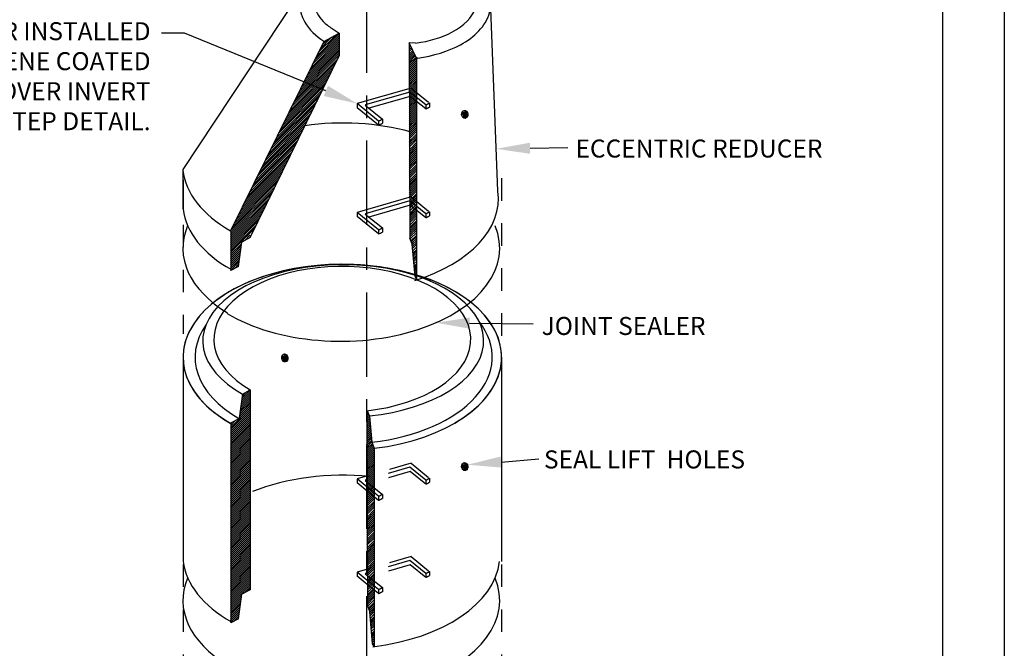
# Model space of a CAD drawing. Units: feet. Extents: x 0 to 22, y -3.6 to 8.5.
# Drawn here: x 6.6 to 11, y 3.5 to 6.3 of the extents above; entities that cross this region are included whole.
import ezdxf
from ezdxf import colors
from ezdxf.entities.mleader import LeaderData, LeaderLine
from ezdxf.math import Vec2, Vec3

# ---------------------------------------------------------------- set-up
doc = ezdxf.new("R2010")
doc.units = ezdxf.units.FT
doc.header["$LTSCALE"] = 0.1
doc.header["$MEASUREMENT"] = 0
doc.header["$PDSIZE"] = 1
doc.linetypes.add('CENTER2', pattern=[1.125, 0.75, -0.125, 0.125, -0.125])
doc.linetypes.add('HIDDEN2', pattern=[0.1875, 0.125, -0.0625])
for name, color, linetype in [('PWC_DET_BORDER', 4, 'CONTINUOUS'), ('PWC_DET_DETAIL', 7, 'CONTINUOUS'), ('PWC_DET_HATCH', 9, 'CONTINUOUS'), ('PWC_DET_HIDDEN', 8, 'HIDDEN2'), ('PWC_DET_TEXT', 10, 'CONTINUOUS')]:
    doc.layers.add(name, color=color, linetype=linetype)
doc.styles.add('ARIAL', font='arial.ttf', dxfattribs={"height": 0.0825})
doc.styles.get("Standard").update_dxf_attribs({"font": 'txt_____.ttf'})

msp = doc.modelspace()

# ---------------------------------------------------------------- linework, layer by layer
at = {"layer": 'PWC_DET_BORDER'}
for p, q in [((11, 8.525), (11, 0)), ((10.725, 8.25), (10.725, 0.275))]:
    msp.add_line(p, q, dxfattribs=at)
at = {"layer": 'PWC_DET_DETAIL', "linetype": 'CENTER2', "ltscale": 5}
msp.add_line((8.16312, 7.82542), (8.16312, 1.53765), dxfattribs=at)
at = {"layer": 'PWC_DET_DETAIL'}
for p, q in [((7.8713, 6.46468), (7.34692, 5.67125)), ((8.74824, 5.57518), (8.71538, 6.42464)), ((7.974, 6.24095), (8.04258, 6.27703)), ((8.04258, 6.27703), (8.04258, 6.17673)), ((7.974, 6.24095), (7.55964, 5.39892)), ((8.38225, 6.23315), (8.35333, 6.23468)), ((8.35389, 6.2351), (8.35692, 5.36707)), ((8.38562, 6.16596), (8.35389, 6.2351)), ((7.6465, 5.36933), (8.04258, 6.17673)), ((8.38628, 6.16633), (8.38628, 5.18419)), ((8.3622, 6.03366), (8.1221, 5.9643)), ((8.35656, 6.01577), (8.15822, 5.95847)), ((8.21737, 5.8869), (8.1221, 5.9643)), ((8.1221, 5.9643), (8.1221, 5.94596)), ((8.15822, 5.95706), (8.23426, 5.8954)), ((8.35795, 5.99661), (8.17472, 5.94367)), ((8.21703, 5.86883), (8.1221, 5.94596)), ((8.21703, 5.88681), (8.21703, 5.86877)), ((8.23422, 5.89546), (8.23422, 5.87741)), ((8.3622, 5.55007), (8.1221, 5.48071)), ((8.35656, 5.53218), (8.15822, 5.47488)), ((8.21737, 5.40331), (8.1221, 5.48071)), ((8.1221, 5.48071), (8.1221, 5.46237)), ((8.15822, 5.47347), (8.23426, 5.41181)), ((8.35795, 5.51302), (8.17472, 5.46009)), ((8.21703, 5.38524), (8.1221, 5.46237)), ((7.56015, 5.3965), (7.56015, 5.22257)), ((8.21703, 5.40322), (8.21703, 5.38518)), ((8.23422, 5.41187), (8.23422, 5.39382)), ((7.59389, 5.24031), (7.60875, 5.34947)), ((7.64561, 5.37977), (7.62261, 5.35676)), ((8.36697, 5.33944), (8.35692, 5.36707)), ((8.37962, 5.19663), (8.36697, 5.33944)), ((7.59389, 5.24031), (7.56015, 5.22257)), ((8.38628, 5.18419), (8.37962, 5.19663)), ((7.34811, 4.83755), (7.34811, 3.92975)), ((8.76469, 4.83755), (8.76469, 3.92975)), ((7.61188, 4.67406), (7.6463, 4.69216)), ((7.6465, 4.69205), (7.6465, 3.80455)), ((7.61188, 4.67406), (7.59702, 4.5649)), ((8.16537, 4.59974), (8.16838, 3.73508)), ((8.16633, 4.5994), (8.17781, 4.57585)), ((7.56015, 4.5455), (7.59702, 4.5649)), ((8.17781, 4.57585), (8.18808, 4.45991)), ((7.56015, 4.5455), (7.56015, 3.65778)), ((8.18808, 4.45991), (8.19775, 4.43334)), ((8.19775, 4.43334), (8.19775, 3.5522)), ((7.59389, 3.67553), (7.60875, 3.78469)), ((7.6465, 3.80455), (7.60875, 3.78469)), ((8.17843, 3.70745), (8.16838, 3.73508)), ((8.19108, 3.56463), (8.17843, 3.70745)), ((7.59389, 3.67553), (7.56015, 3.65778)), ((8.19775, 3.5522), (8.19108, 3.56463))]:
    msp.add_line(p, q, dxfattribs=at)
for centre in [(8.3325, 5.8117), (8.14397, 4.1797)]:
    msp.add_arc(centre, 0.03818, 57.42935, 57.47731, dxfattribs=at)
for centre in [(8.60053, 5.91643), (7.8006, 4.83423), (8.60053, 4.35164)]:
    msp.add_ellipse(centre, major_axis=(0.00193, -0.01783), ratio=0.7789169, dxfattribs=at)
for centre, major_axis, ratio, start_param, end_param in [((8.05852, 5.46507), (-0.70829, 0), 0.5828517, -2.0083779, -1.330827), ((7.84646, 6.13306), (-0.5712, 0), 0.5666666, 2.2767491, 2.3170846), ((7.84646, 6.11509), (-0.5712, 0), 0.5666666, 2.2767491, 2.3170846), ((8.48596, 6.02187), (-0.57054, -0.02743), 0.5666666, 7.5957274, 7.5965821), ((8.05371, 5.69212), (-0.70827, 0.00566), 0.5828517, 6.3532144, 7.0866462), ((8.04231, 5.54154), (-0.70829, 0), 0.5828517, 2.0653866, 3.2231775), ((8.24494, 5.86954), (-0.5712, 0), 0.5666666, 1.7627354, 1.7669628), ((8.05461, 5.52398), (-0.70829, 0), 0.5828517, 6.3532144, 7.0866462), ((8.05562, 5.32122), (-0.70829, 0), 0.5828517, 6.0400488, 7.049977), ((8.04809, 5.3213), (-0.70829, 0), 0.5828517, 0.7780659, 3.3847292), ((7.84646, 5.64947), (-0.5712, 0), 0.5666666, 2.2767491, 2.3170846), ((7.84646, 5.6315), (-0.5712, 0), 0.5666666, 2.2767491, 2.3170846), ((7.14936, 5.07682), (0.70829, 0), 0.5828517, 0.8140186, 0.8178164), ((8.0564, 4.83755), (-0.70829, 0), 0.5828517, 1.7717039, 7.0866462), ((8.06021, 4.90986), (-0.62452, 0), 0.542382, 1.7592145, 7.0532247), ((8.0564, 4.91748), (-0.5712, 0), 0.5666666, 1.7627354, 7.0536112), ((8.0564, 4.83755), (-0.70829, 0), 0.5828517, 2.3550268, 7.0866462), ((8.06211, 4.83755), (-0.66069, 0), 0.5818098, 8.0457756, 9.8483796), ((8.06211, 4.83755), (-0.66069, 0), 0.5818098, 5.8962746, 7.0723411), ((8.0564, 4.83755), (-0.70829, 0), 0.5828517, 0.8140186, 0.8178164), ((8.05852, 3.90028), (-0.70829, 0), 0.5828517, -1.738146, -0.9679497), ((8.29742, 4.38987), (-0.57054, -0.02743), 0.5666666, 7.5957274, 7.5965821), ((8.05461, 3.9592), (-0.70829, 0), 0.5828517, 6.3532144, 7.0866462), ((8.0564, 4.23755), (-0.5712, 0), 0.5666666, 1.7627354, 1.7669628), ((8.04809, 3.95529), (-0.70829, 0), 0.5828517, 1.7758247, 3.07969), ((8.05562, 3.75644), (-0.70829, 0), 0.5828517, 6.0400488, 7.049977), ((8.04809, 3.75651), (-0.70829, 0), 0.5828517, 0.7780659, 3.3847292), ((7.14936, 3.51203), (0.70829, 0), 0.5828517, 0.8140186, 0.8178164)]:
    msp.add_ellipse(centre, major_axis=major_axis, ratio=ratio, start_param=start_param, end_param=end_param, dxfattribs=at)
for points, knots in [([(8.35401, 6.60092), (8.27314, 6.60837), (8.18741, 6.60171), (8.04007, 6.55863), (7.98167, 6.52157), (7.9351, 6.45504), (7.92943, 6.43091), (7.93565, 6.3777), (7.94799, 6.35278), (7.98272, 6.31789), (7.99591, 6.30733), (8.01104, 6.29751)], [4.5388518, 4.5388518, 4.5388518, 4.5388518, 5.2115848, 5.2115848, 5.9174872, 5.9174872, 6.3496037, 6.3496037, 6.7817202, 6.7817202, 6.9791297, 6.9791297, 6.9791297, 6.9791297]), ([(7.93694, 6.56229), (7.91534, 6.54313), (7.89756, 6.52149), (7.85601, 6.44426), (7.85873, 6.37902), (7.90865, 6.29309), (7.93846, 6.2646), (7.97449, 6.24121)], [5.729961, 5.729961, 5.729961, 5.729961, 5.9999145, 5.9999145, 6.5964056, 6.5964056, 6.9791297, 6.9791297, 6.9791297, 6.9791297]), ([(8.39156, 6.16668), (8.46158, 6.17648), (8.52735, 6.1964), (8.64459, 6.26049), (8.69328, 6.30821), (8.72603, 6.41771), (8.71488, 6.47175), (8.6743, 6.53217), (8.66034, 6.54774), (8.64425, 6.56195)], [1.8228634, 1.8228634, 1.8228634, 1.8228634, 2.3580715, 2.3580715, 2.9813881, 2.9813881, 3.4961335, 3.4961335, 3.6960777, 3.6960777, 3.6960777, 3.6960777]), ([(8.38225, 6.23315), (8.44316, 6.24168), (8.49956, 6.25877), (8.59855, 6.31065), (8.6341, 6.34753), (8.65385, 6.4089), (8.65186, 6.43123), (8.63238, 6.47882), (8.61426, 6.50128), (8.58726, 6.52196)], [1.8228634, 1.8228634, 1.8228634, 1.8228634, 2.3372601, 2.3372601, 2.969134, 2.969134, 3.3661935, 3.3661935, 3.7604223, 3.7604223, 3.7604223, 3.7604223])]:
    msp.add_open_spline(points, degree=3, knots=knots, dxfattribs=at)
at = {"layer": 'PWC_DET_HATCH'}
for p, q in [((8.04258, 6.26677), (7.93257, 6.15675)), ((8.04258, 6.27552), (7.94104, 6.17398)), ((8.02731, 6.26899), (7.94952, 6.19121)), ((8.01104, 6.29751), (8.04258, 6.27703)), ((8.04258, 6.22301), (7.89018, 6.07061)), ((8.04258, 6.23176), (7.89865, 6.08784)), ((8.04258, 6.24051), (7.90713, 6.10506)), ((8.04258, 6.24926), (7.91561, 6.12229)), ((8.04258, 6.25802), (7.92409, 6.13952)), ((8.00884, 6.25928), (7.958, 6.20844)), ((7.99038, 6.24957), (7.96648, 6.22567)), ((8.35361, 6.22213), (8.35788, 6.22641)), ((8.35361, 6.21338), (8.36063, 6.22041)), ((8.04258, 6.17926), (7.84778, 5.98446)), ((8.04258, 6.18801), (7.85626, 6.00169)), ((8.04258, 6.19676), (7.86474, 6.01892)), ((8.04258, 6.20551), (7.87322, 6.03615)), ((8.04258, 6.21426), (7.8817, 6.05338)), ((8.35361, 6.20463), (8.36339, 6.21441)), ((8.35361, 6.19588), (8.36614, 6.20841)), ((8.35389, 6.18424), (8.36989, 6.20025)), ((8.35389, 6.17549), (8.37264, 6.19425)), ((8.35389, 6.16674), (8.3754, 6.18825)), ((8.35389, 6.15799), (8.37815, 6.18225)), ((8.35389, 6.14924), (8.3809, 6.17626)), ((8.02067, 6.1311), (7.82235, 5.93278)), ((8.02909, 6.14827), (7.83083, 5.95001)), ((8.03752, 6.16545), (7.83931, 5.96724)), ((8.35389, 6.14049), (8.38628, 6.17289)), ((8.35389, 6.13174), (8.38628, 6.16414)), ((8.35389, 6.12299), (8.38628, 6.15539)), ((8.35389, 6.11424), (8.38628, 6.14664)), ((8.35389, 6.10549), (8.38628, 6.13789)), ((8.39187, 6.16649), (8.38615, 6.16596)), ((8.00382, 6.09674), (7.80539, 5.89832)), ((8.01224, 6.11392), (7.81387, 5.91555)), ((8.35389, 6.09674), (8.38628, 6.12914)), ((8.35389, 6.08799), (8.38628, 6.12039)), ((8.35389, 6.07924), (8.38628, 6.11164)), ((8.35389, 6.07049), (8.38628, 6.10289)), ((8.35389, 6.06174), (8.38628, 6.09413)), ((7.9776, 6.04428), (7.77996, 5.84664)), ((7.98603, 6.06146), (7.78844, 5.86386)), ((7.99446, 6.07863), (7.79692, 5.88109)), ((8.35389, 6.05299), (8.38628, 6.08538)), ((8.35389, 6.04424), (8.38628, 6.07663)), ((8.35389, 6.03549), (8.3856, 6.0672)), ((8.35389, 6.02674), (8.38628, 6.05913)), ((8.35389, 6.01798), (8.38628, 6.05038)), ((8.38302, 6.04712), (8.38484, 6.04793)), ((7.96075, 6.00993), (7.763, 5.81218)), ((7.96918, 6.0271), (7.77148, 5.82941)), ((8.35389, 6.00923), (8.38628, 6.04163)), ((8.35389, 6.00048), (8.38628, 6.03288)), ((8.35389, 5.99173), (8.38628, 6.02413)), ((8.35389, 5.98298), (8.38628, 6.01538)), ((8.35389, 5.97423), (8.38628, 6.00663)), ((7.93547, 5.9584), (7.73757, 5.76049)), ((7.9439, 5.97557), (7.74605, 5.77772)), ((7.95232, 5.99275), (7.75452, 5.79495)), ((8.35389, 5.96548), (8.38628, 5.99788)), ((8.35389, 5.95673), (8.38628, 5.98913)), ((8.35389, 5.94798), (8.38628, 5.98038)), ((8.35389, 5.93923), (8.38628, 5.97163)), ((8.35389, 5.93048), (8.38628, 5.96288)), ((7.91862, 5.92404), (7.72061, 5.72603)), ((7.92705, 5.94122), (7.72909, 5.74326)), ((8.35389, 5.92173), (8.38628, 5.95413)), ((8.35389, 5.91298), (8.38628, 5.94538)), ((8.35389, 5.90423), (8.38628, 5.93663)), ((8.35389, 5.89548), (8.38628, 5.92788)), ((8.35389, 5.88673), (8.38628, 5.91913)), ((7.89334, 5.87251), (7.69518, 5.67435)), ((7.90177, 5.88969), (7.70366, 5.69158)), ((7.91019, 5.90687), (7.71213, 5.70881)), ((8.35389, 5.87798), (8.38628, 5.91038)), ((8.35389, 5.86923), (8.38628, 5.90162)), ((8.35389, 5.86048), (8.38628, 5.89287)), ((8.35389, 5.85173), (8.38628, 5.88412)), ((8.35389, 5.84298), (8.38628, 5.87537)), ((7.87649, 5.83816), (7.67822, 5.63989)), ((7.88491, 5.85533), (7.6867, 5.65712)), ((8.35389, 5.83423), (8.38628, 5.86662)), ((8.35389, 5.82547), (8.38628, 5.85787)), ((8.35389, 5.81672), (8.38628, 5.84912)), ((8.35389, 5.80797), (8.38628, 5.84037)), ((8.35389, 5.79666), (8.38628, 5.82906)), ((7.85121, 5.78663), (7.65279, 5.58821)), ((7.85963, 5.8038), (7.66126, 5.60543)), ((7.86806, 5.82098), (7.66974, 5.62266)), ((8.35389, 5.78791), (8.38628, 5.82031)), ((8.35389, 5.77916), (8.38628, 5.81156)), ((8.35389, 5.77052), (8.38628, 5.80291)), ((8.35455, 5.7593), (8.38628, 5.79103)), ((8.35455, 5.75055), (8.38628, 5.78228)), ((7.83436, 5.75227), (7.63583, 5.55375)), ((7.84278, 5.76945), (7.64431, 5.57098)), ((8.35389, 5.73238), (8.38628, 5.76478)), ((8.35389, 5.72363), (8.38628, 5.75603)), ((8.35389, 5.71488), (8.38628, 5.74728)), ((8.35389, 5.70613), (8.38628, 5.73853)), ((8.35455, 5.7418), (8.38628, 5.77353)), ((7.80908, 5.70074), (7.6104, 5.50206)), ((7.8175, 5.71792), (7.61887, 5.51929)), ((7.82593, 5.7351), (7.62735, 5.53652)), ((8.35389, 5.69738), (8.38628, 5.72978)), ((8.35389, 5.68863), (8.38628, 5.72103)), ((8.35389, 5.67988), (8.38628, 5.71228)), ((8.35389, 5.67113), (8.38628, 5.70353)), ((8.35389, 5.65982), (8.38628, 5.69222)), ((8.37215, 5.71972), (8.37215, 5.71972)), ((8.38762, 5.71972), (8.38762, 5.71972)), ((7.34705, 5.67125), (7.34705, 5.49731)), ((7.34705, 5.67125), (7.34805, 5.4951)), ((7.7838, 5.64921), (7.58496, 5.45038)), ((7.79222, 5.66639), (7.59344, 5.46761)), ((7.80065, 5.68357), (7.60192, 5.48483)), ((8.35389, 5.65107), (8.38628, 5.68347)), ((8.35389, 5.64232), (8.38628, 5.67472)), ((8.35389, 5.63367), (8.38628, 5.66607)), ((8.35455, 5.62246), (8.38628, 5.65419)), ((7.76695, 5.61486), (7.568, 5.41592)), ((7.77537, 5.63204), (7.57648, 5.43315)), ((8.35389, 5.59554), (8.38628, 5.62794)), ((8.35389, 5.58679), (8.38628, 5.61919)), ((8.35389, 5.57804), (8.38628, 5.61044)), ((8.35455, 5.61371), (8.38628, 5.64544)), ((8.35455, 5.60496), (8.38628, 5.63669)), ((7.75852, 5.59768), (7.55927, 5.39843)), ((7.75009, 5.58051), (7.55927, 5.38968)), ((7.74167, 5.56333), (7.55927, 5.38093)), ((8.35389, 5.56929), (8.38628, 5.60169)), ((8.35389, 5.56054), (8.38628, 5.59294)), ((8.35626, 5.55417), (8.38628, 5.58419)), ((8.35629, 5.54545), (8.38628, 5.57544)), ((8.35633, 5.53417), (8.38628, 5.56412)), ((7.73324, 5.54615), (7.55927, 5.37218)), ((7.72481, 5.52898), (7.55927, 5.36343)), ((8.35636, 5.52545), (8.38628, 5.55537)), ((8.35639, 5.51673), (8.38628, 5.54662)), ((8.35642, 5.50812), (8.38644, 5.53814)), ((8.35642, 5.50812), (8.38628, 5.53798)), ((8.35646, 5.4994), (8.38644, 5.52939)), ((8.35649, 5.48813), (8.38644, 5.51808)), ((7.71639, 5.5118), (7.55927, 5.35468)), ((7.70796, 5.49462), (7.55927, 5.34593)), ((7.69953, 5.47745), (7.55927, 5.33718)), ((8.35653, 5.47685), (8.38648, 5.5068)), ((8.35656, 5.47069), (8.38644, 5.50058)), ((8.35659, 5.46207), (8.38644, 5.49193)), ((8.35662, 5.45335), (8.3865, 5.48324)), ((8.35665, 5.44474), (8.38667, 5.47476)), ((8.35665, 5.44474), (8.3865, 5.4746)), ((7.69111, 5.46027), (7.55927, 5.32843)), ((7.68268, 5.44309), (7.55927, 5.31968)), ((8.35668, 5.43602), (8.38667, 5.46601)), ((8.35672, 5.42474), (8.38667, 5.45469)), ((8.35675, 5.41347), (8.3867, 5.44342)), ((8.35678, 5.4073), (8.38667, 5.43719)), ((7.67426, 5.42592), (7.55927, 5.31093)), ((7.66583, 5.40874), (7.55927, 5.30218)), ((8.35681, 5.39869), (8.38667, 5.42855)), ((8.35684, 5.38997), (8.38673, 5.41986)), ((8.35687, 5.38136), (8.38689, 5.41137)), ((8.35687, 5.38136), (8.38673, 5.41121)), ((8.3569, 5.37263), (8.38689, 5.40262)), ((8.35845, 5.36287), (8.38689, 5.39131)), ((7.60771, 5.34187), (7.55927, 5.29343)), ((7.6465, 5.36933), (7.60875, 5.34947)), ((7.64561, 5.37102), (7.64107, 5.36648)), ((8.36146, 5.35458), (8.38693, 5.38004)), ((8.36311, 5.35004), (8.38689, 5.37381)), ((8.36542, 5.3437), (8.38689, 5.36517)), ((8.36721, 5.33674), (8.38695, 5.35648)), ((8.36791, 5.3288), (8.38711, 5.34799)), ((7.60633, 5.33174), (7.55927, 5.28468)), ((7.60495, 5.32161), (7.55927, 5.27593)), ((7.60357, 5.31148), (7.55927, 5.26718)), ((7.60219, 5.30135), (7.55927, 5.25842)), ((8.36862, 5.32076), (8.38711, 5.33924)), ((8.36955, 5.31037), (8.38711, 5.32793)), ((8.37047, 5.29997), (8.38715, 5.31665)), ((8.37097, 5.29429), (8.38711, 5.31043)), ((8.37167, 5.28635), (8.38711, 5.30178)), ((7.60082, 5.29122), (7.55927, 5.24967)), ((7.59944, 5.28109), (7.55927, 5.24092)), ((7.59806, 5.27096), (7.55927, 5.23217)), ((7.59668, 5.26083), (7.55927, 5.22342)), ((8.37238, 5.27831), (8.38717, 5.29309)), ((8.37309, 5.27037), (8.38733, 5.28461)), ((8.3738, 5.26233), (8.38733, 5.27586)), ((8.37472, 5.25194), (8.38733, 5.26455)), ((7.5953, 5.25071), (7.57495, 5.23035)), ((7.59392, 5.24058), (7.59341, 5.24006)), ((8.37564, 5.24155), (8.38737, 5.25327)), ((8.37615, 5.23586), (8.38733, 5.24704)), ((8.37685, 5.22792), (8.38733, 5.2384)), ((8.37756, 5.21988), (8.38739, 5.22971)), ((8.37826, 5.21194), (8.38755, 5.22123)), ((8.37898, 5.2039), (8.38755, 5.21248)), ((8.3808, 5.19442), (8.38755, 5.20116)), ((8.38475, 5.18705), (8.38759, 5.18989)), ((7.60909, 4.65353), (7.6465, 4.69095)), ((7.60219, 4.60289), (7.6465, 4.64719)), ((7.60357, 4.61302), (7.6465, 4.65594)), ((7.60495, 4.62315), (7.6465, 4.66469)), ((7.60633, 4.63328), (7.6465, 4.67344)), ((7.60771, 4.64341), (7.6465, 4.6822)), ((7.61047, 4.66366), (7.63082, 4.68402)), ((7.61184, 4.67379), (7.61236, 4.67431)), ((7.56015, 4.52585), (7.6465, 4.61219)), ((7.56015, 4.5171), (7.6465, 4.60344)), ((7.59806, 4.5725), (7.6465, 4.62094)), ((7.59943, 4.58263), (7.6465, 4.62969)), ((7.60081, 4.59276), (7.6465, 4.63844)), ((8.16535, 4.596), (8.1678, 4.59845)), ((8.16601, 4.59733), (8.16601, 4.59886)), ((7.56015, 4.50835), (7.6465, 4.59469)), ((7.56015, 4.4996), (7.6465, 4.58594)), ((7.56015, 4.49085), (7.6465, 4.57719)), ((7.56015, 4.4821), (7.6465, 4.56844)), ((7.56015, 4.47335), (7.6465, 4.55969)), ((7.56015, 4.5346), (7.58316, 4.5576)), ((8.16535, 4.58725), (8.16999, 4.59189)), ((8.16535, 4.5785), (8.17286, 4.58601)), ((8.16535, 4.56975), (8.17573, 4.58013)), ((8.16535, 4.561), (8.178, 4.57365)), ((8.16535, 4.55225), (8.17872, 4.56562)), ((8.16535, 4.5435), (8.17943, 4.55758)), ((7.64561, 4.53252), (7.55927, 4.44618)), ((7.64561, 4.52377), (7.55927, 4.43743)), ((7.64561, 4.51502), (7.55927, 4.42868)), ((7.56015, 4.46459), (7.6465, 4.55094)), ((7.6465, 4.55094), (7.56015, 4.46459)), ((7.56015, 4.54335), (7.5647, 4.54789)), ((7.56015, 4.45584), (7.6465, 4.54219)), ((8.16535, 4.53475), (8.18014, 4.54954)), ((8.16535, 4.526), (8.18085, 4.5415)), ((8.16535, 4.51725), (8.18156, 4.53346)), ((8.16535, 4.5085), (8.18228, 4.52542)), ((8.16535, 4.49975), (8.18299, 4.51739)), ((7.64561, 4.50627), (7.55927, 4.41993)), ((7.64561, 4.49752), (7.55927, 4.41117)), ((7.64561, 4.48877), (7.55927, 4.40242)), ((7.64561, 4.48002), (7.55927, 4.39367)), ((7.64561, 4.47127), (7.55927, 4.38492)), ((8.16535, 4.491), (8.1837, 4.50935)), ((8.16535, 4.48225), (8.18441, 4.50131)), ((8.16535, 4.47349), (8.18513, 4.49327)), ((8.16535, 4.46474), (8.18584, 4.48523)), ((8.16535, 4.45599), (8.18655, 4.47719)), ((8.16535, 4.44724), (8.18726, 4.46916)), ((7.64561, 4.46252), (7.55927, 4.37617)), ((7.64561, 4.45377), (7.55927, 4.36742)), ((7.64561, 4.44502), (7.55927, 4.35867)), ((7.64561, 4.43627), (7.55927, 4.34992)), ((7.64561, 4.42752), (7.55927, 4.34117)), ((8.16535, 4.43849), (8.18797, 4.46112)), ((8.16535, 4.42974), (8.19006, 4.45446)), ((8.16535, 4.42099), (8.1924, 4.44804)), ((8.16535, 4.41224), (8.19473, 4.44163)), ((8.16535, 4.40349), (8.19707, 4.43521)), ((8.16535, 4.39474), (8.19775, 4.42714)), ((7.64561, 4.41876), (7.55927, 4.33242)), ((7.64561, 4.41001), (7.55927, 4.32367)), ((7.64561, 4.40126), (7.55927, 4.31492)), ((7.64561, 4.39251), (7.55927, 4.30617)), ((7.64561, 4.38376), (7.55927, 4.29742)), ((8.16535, 4.38599), (8.19775, 4.41839)), ((8.16535, 4.37724), (8.19775, 4.40964)), ((8.16535, 4.36849), (8.19775, 4.40089)), ((8.16535, 4.35974), (8.19775, 4.39214)), ((8.16535, 4.35099), (8.19775, 4.38339)), ((8.19448, 4.41512), (8.1963, 4.41594)), ((7.64561, 4.37501), (7.55927, 4.28867)), ((7.64561, 4.36626), (7.55927, 4.27992)), ((7.64561, 4.35751), (7.55927, 4.27117)), ((7.64561, 4.34876), (7.55927, 4.26242)), ((7.64561, 4.34001), (7.55927, 4.25367)), ((8.16535, 4.34224), (8.19775, 4.37464)), ((8.16535, 4.33349), (8.19775, 4.36589)), ((8.16535, 4.32474), (8.19775, 4.35714)), ((8.16535, 4.31599), (8.19775, 4.34838)), ((8.16535, 4.30724), (8.19775, 4.33963)), ((7.64561, 4.33126), (7.55927, 4.24492)), ((7.64561, 4.32251), (7.55927, 4.23617)), ((7.64561, 4.31376), (7.55927, 4.22742)), ((7.64561, 4.30501), (7.55927, 4.21867)), ((7.64561, 4.29626), (7.55927, 4.20991)), ((8.15822, 4.30742), (8.1221, 4.29699)), ((8.15822, 4.26764), (8.1221, 4.29699)), ((8.1221, 4.29699), (8.1221, 4.27864)), ((8.16535, 4.29849), (8.19775, 4.33088)), ((8.16535, 4.28974), (8.19775, 4.32213)), ((8.16535, 4.28099), (8.19775, 4.31338)), ((8.16535, 4.27223), (8.19775, 4.30463)), ((8.16535, 4.26348), (8.19775, 4.29588)), ((7.64561, 4.28751), (7.55927, 4.20116)), ((7.64561, 4.27876), (7.55927, 4.19241)), ((7.64561, 4.27001), (7.55927, 4.18366)), ((7.64561, 4.26126), (7.55927, 4.17491)), ((7.64561, 4.25251), (7.55927, 4.16616)), ((8.15822, 4.24929), (8.1221, 4.27864)), ((8.16535, 4.25473), (8.19775, 4.28713)), ((8.16535, 4.24598), (8.19775, 4.27838)), ((8.16535, 4.23723), (8.19775, 4.26963)), ((8.16535, 4.22848), (8.19775, 4.26088)), ((8.16535, 4.21973), (8.19775, 4.25213)), ((7.64561, 4.24376), (7.55927, 4.15741)), ((7.64561, 4.23501), (7.55927, 4.14866)), ((7.64561, 4.22625), (7.55927, 4.13991)), ((7.64561, 4.2175), (7.55927, 4.13116)), ((7.64561, 4.20875), (7.55927, 4.12241)), ((8.16535, 4.21098), (8.19775, 4.24338)), ((8.16535, 4.20223), (8.19775, 4.23463)), ((8.16535, 4.19348), (8.19775, 4.22588)), ((8.16535, 4.18473), (8.19775, 4.21713)), ((8.16535, 4.17598), (8.19775, 4.20838)), ((7.64561, 4.2), (7.55927, 4.11366)), ((7.64561, 4.19125), (7.55927, 4.10491)), ((7.64561, 4.1825), (7.55927, 4.09616)), ((7.64561, 4.17375), (7.55927, 4.08741)), ((7.64561, 4.165), (7.55927, 4.07866)), ((8.16535, 4.16467), (8.19775, 4.19706)), ((8.16535, 4.15592), (8.19775, 4.18831)), ((8.16535, 4.14717), (8.19775, 4.17956)), ((8.16535, 4.13852), (8.19775, 4.17092)), ((7.64561, 4.15625), (7.55927, 4.06991)), ((7.64561, 4.1475), (7.55927, 4.06116)), ((7.64561, 4.13875), (7.55927, 4.05241)), ((7.64561, 4.13), (7.55927, 4.04366)), ((7.64561, 4.12125), (7.55927, 4.03491)), ((8.16535, 4.10039), (8.19775, 4.13279)), ((8.16535, 4.09164), (8.19775, 4.12404)), ((8.16602, 4.12731), (8.19775, 4.15904)), ((8.16602, 4.11856), (8.19775, 4.15029)), ((8.16602, 4.10981), (8.19775, 4.14154)), ((7.64561, 4.1125), (7.55927, 4.02616)), ((7.64561, 4.10375), (7.55927, 4.0174)), ((7.64561, 4.095), (7.55927, 4.00865)), ((7.64561, 4.08625), (7.55927, 3.9999)), ((7.64561, 4.0775), (7.55927, 3.99115)), ((8.16535, 4.08289), (8.19775, 4.11529)), ((8.16535, 4.07414), (8.19775, 4.10654)), ((8.16535, 4.06539), (8.19775, 4.09779)), ((8.16535, 4.05664), (8.19775, 4.08904)), ((8.16535, 4.04789), (8.19775, 4.08029)), ((8.18361, 4.08773), (8.18361, 4.08773)), ((8.19908, 4.08773), (8.19908, 4.08773)), ((7.64561, 4.06875), (7.55927, 3.9824)), ((7.64561, 4.06), (7.55927, 3.97365)), ((7.64561, 4.05125), (7.55927, 3.9649)), ((7.64561, 4.0425), (7.55927, 3.95615)), ((7.64561, 4.03374), (7.55927, 3.9474)), ((8.16535, 4.03914), (8.19775, 4.07154)), ((8.16535, 4.02782), (8.19775, 4.06022)), ((8.16535, 4.01907), (8.19775, 4.05147)), ((8.16535, 4.01032), (8.19775, 4.04272)), ((8.16535, 4.00168), (8.19775, 4.03408)), ((7.64561, 4.02499), (7.55927, 3.93865)), ((7.64561, 4.01624), (7.55927, 3.9299)), ((7.64561, 4.00749), (7.55927, 3.92115)), ((7.64561, 3.99874), (7.55927, 3.9124)), ((7.64561, 3.98999), (7.55927, 3.90365)), ((8.16535, 3.96355), (8.19775, 3.99595)), ((8.16535, 3.9548), (8.19775, 3.9872)), ((8.16602, 3.99047), (8.19775, 4.0222)), ((8.16602, 3.98172), (8.19775, 4.01345)), ((8.16602, 3.97297), (8.19775, 4.0047)), ((7.64561, 3.98124), (7.55927, 3.8949)), ((7.64561, 3.97249), (7.55927, 3.88615)), ((7.64561, 3.96374), (7.55927, 3.8774)), ((7.64561, 3.95499), (7.55927, 3.86865)), ((7.64561, 3.94624), (7.55927, 3.8599)), ((8.16535, 3.94605), (8.19775, 3.97845)), ((8.16535, 3.9373), (8.19775, 3.9697)), ((8.16535, 3.92855), (8.19775, 3.96094)), ((8.16773, 3.92217), (8.19775, 3.95219)), ((8.16776, 3.91345), (8.19775, 3.94344)), ((7.64561, 3.93749), (7.55927, 3.85115)), ((7.64561, 3.92874), (7.55927, 3.8424)), ((7.64561, 3.91999), (7.55927, 3.83365)), ((7.64561, 3.91124), (7.55927, 3.82489)), ((7.64561, 3.90249), (7.55927, 3.81614)), ((8.1678, 3.90218), (8.19775, 3.93213)), ((8.16783, 3.89346), (8.19775, 3.92338)), ((8.16786, 3.88474), (8.19775, 3.91463)), ((8.16789, 3.87613), (8.19791, 3.90615)), ((8.16789, 3.87613), (8.19775, 3.90599)), ((8.16792, 3.86741), (8.19791, 3.8974)), ((7.64561, 3.89374), (7.55927, 3.80739)), ((7.64561, 3.88499), (7.55927, 3.79864)), ((7.64561, 3.87624), (7.55927, 3.78989)), ((7.64561, 3.86749), (7.55927, 3.78114)), ((7.64561, 3.85874), (7.55927, 3.77239)), ((8.15822, 3.89308), (8.1221, 3.88264)), ((8.15822, 3.8533), (8.1221, 3.88264)), ((8.1221, 3.88264), (8.1221, 3.8643)), ((8.15822, 3.83495), (8.1221, 3.8643)), ((8.16796, 3.85613), (8.19791, 3.88608)), ((8.168, 3.84486), (8.19795, 3.87481)), ((8.16802, 3.83869), (8.19791, 3.86858)), ((8.16805, 3.83008), (8.19791, 3.85994)), ((7.64561, 3.84999), (7.55927, 3.76364)), ((7.64561, 3.84124), (7.55927, 3.75489)), ((7.64561, 3.83248), (7.55927, 3.74614)), ((7.64561, 3.82373), (7.55927, 3.73739)), ((7.64561, 3.81498), (7.62261, 3.79198)), ((8.16808, 3.82136), (8.19797, 3.85125)), ((8.16811, 3.81274), (8.19813, 3.84276)), ((8.16811, 3.81274), (8.19797, 3.8426)), ((8.16814, 3.80402), (8.19813, 3.83401)), ((8.16818, 3.79275), (8.19813, 3.8227)), ((8.16822, 3.78148), (8.19817, 3.81143)), ((7.60771, 3.77708), (7.55927, 3.72864)), ((7.60633, 3.76695), (7.55927, 3.71989)), ((7.64561, 3.80623), (7.64107, 3.80169)), ((8.16824, 3.77531), (8.19813, 3.8052)), ((8.16827, 3.7667), (8.19813, 3.79655)), ((8.1683, 3.75797), (8.19819, 3.78786)), ((8.16833, 3.74936), (8.19835, 3.77938)), ((8.16833, 3.74936), (8.19819, 3.77922)), ((8.16836, 3.74064), (8.19835, 3.77063)), ((7.60495, 3.75682), (7.55927, 3.71114)), ((7.60357, 3.74669), (7.55927, 3.70239)), ((7.60219, 3.73657), (7.55927, 3.69364)), ((7.60082, 3.72644), (7.55927, 3.68489)), ((8.16991, 3.73088), (8.19835, 3.75932)), ((8.17293, 3.72258), (8.19839, 3.74804)), ((8.17458, 3.71804), (8.19835, 3.74182)), ((8.17688, 3.71171), (8.19835, 3.73317)), ((8.17867, 3.70474), (8.19841, 3.72448)), ((7.59944, 3.71631), (7.55927, 3.67614)), ((7.59806, 3.70618), (7.55927, 3.66739)), ((7.59668, 3.69605), (7.55927, 3.65864)), ((7.5953, 3.68592), (7.57495, 3.66556)), ((8.17938, 3.6968), (8.19857, 3.716)), ((8.18009, 3.68876), (8.19857, 3.70725)), ((8.18101, 3.67837), (8.19857, 3.69593)), ((8.18193, 3.66798), (8.19861, 3.68466)), ((8.18243, 3.66229), (8.19857, 3.67843)), ((7.59392, 3.67579), (7.59341, 3.67528)), ((8.18314, 3.65435), (8.19857, 3.66979)), ((8.18385, 3.64632), (8.19863, 3.6611)), ((8.18455, 3.63837), (8.19879, 3.65261)), ((8.18526, 3.63034), (8.19879, 3.64386)), ((8.18618, 3.61994), (8.19879, 3.63255)), ((8.18711, 3.60955), (8.19883, 3.62128)), ((8.18761, 3.60387), (8.19879, 3.61505)), ((8.18831, 3.59593), (8.19879, 3.60641)), ((8.18902, 3.58789), (8.19885, 3.59772)), ((8.18973, 3.57995), (8.19901, 3.58923)), ((8.19044, 3.57191), (8.19901, 3.58048)), ((8.19227, 3.56242), (8.19901, 3.56917)), ((8.19621, 3.55506), (8.19905, 3.55789))]:
    msp.add_line(p, q, dxfattribs=at)
for p in [(8.59043, 5.92696), (8.59281, 5.92577), (8.59281, 5.92398), (8.59281, 5.91803), (8.594, 5.9222), (8.59459, 5.91328), (8.59483, 5.91559), (8.59579, 5.91565), (8.59721, 5.9144), (8.59721, 5.91261), (8.59757, 5.92101), (8.59757, 5.91922), (8.59817, 5.92339), (8.59995, 5.91328), (8.60055, 5.91744), (8.6007, 5.93282), (8.60254, 5.91889), (8.60257, 5.91202), (8.60308, 5.93163), (8.60308, 5.92985), (8.60308, 5.9239), (8.60427, 5.92807), (8.60487, 5.91914), (8.60492, 5.9177), (8.60492, 5.91591), (8.60606, 5.92152), (8.60611, 5.91413), (8.60784, 5.92688), (8.60784, 5.92509), (8.60844, 5.92926), (8.60968, 5.91294), (8.60968, 5.91115), (8.61023, 5.91914), (8.61027, 5.91532), (8.61082, 5.92331), (8.59721, 5.90666), (8.5984, 5.91083), (8.599, 5.90191), (8.60019, 5.90428), (8.60197, 5.90964), (8.60197, 5.90785), (8.60435, 5.90191), (8.60492, 5.90996), (8.60495, 5.90607), (8.6067, 5.90521), (8.60789, 5.90759), (8.61206, 5.90521), (8.61266, 5.90937), (7.78882, 4.84355), (7.7912, 4.84236), (7.7912, 4.84057), (7.7912, 4.83462), (7.79239, 4.83879), (7.79298, 4.82987), (7.79322, 4.83218), (7.79417, 4.83224), (7.7956, 4.83099), (7.7956, 4.8292), (7.7956, 4.82325), (7.79596, 4.8376), (7.79596, 4.83581), (7.79655, 4.83998), (7.79679, 4.82742), (7.79738, 4.8185), (7.79834, 4.82987), (7.79857, 4.82087), (7.79893, 4.83403), (7.79909, 4.84941), (7.80036, 4.82623), (7.80036, 4.82444), (7.80092, 4.83548), (7.80096, 4.82861), (7.80147, 4.84822), (7.80147, 4.84644), (7.80147, 4.84049), (7.80266, 4.84466), (7.80274, 4.8185), (7.80326, 4.83573), (7.8033, 4.83429), (7.8033, 4.8325), (7.8033, 4.82655), (7.80334, 4.82266), (7.80445, 4.83811), (7.80449, 4.83072), (7.80509, 4.8218), (7.80623, 4.84347), (7.80623, 4.84168), (7.80628, 4.82418), (7.80683, 4.84585), (7.80807, 4.82953), (7.80807, 4.82774), (7.80861, 4.83573), (7.80866, 4.83191), (7.80921, 4.8399), (7.81045, 4.8218), (7.81104, 4.82596), (8.5897, 4.36108), (8.59208, 4.35989), (8.59208, 4.3581), (8.59208, 4.35215), (8.59327, 4.35632), (8.59386, 4.3474), (8.5941, 4.34971), (8.59505, 4.34978), (8.59648, 4.34852), (8.59648, 4.34673), (8.59648, 4.34079), (8.59684, 4.35513), (8.59684, 4.35334), (8.59743, 4.35751), (8.59767, 4.34495), (8.59826, 4.33603), (8.59922, 4.3474), (8.59945, 4.33841), (8.59981, 4.35156), (8.59997, 4.36695), (8.60124, 4.34376), (8.60124, 4.34197), (8.6018, 4.35301), (8.60183, 4.34614), (8.60235, 4.36576), (8.60235, 4.36397), (8.60235, 4.35802), (8.60354, 4.36219), (8.60362, 4.33603), (8.60414, 4.35326), (8.60418, 4.35182), (8.60418, 4.35003), (8.60418, 4.34409), (8.60422, 4.34019), (8.60533, 4.35564), (8.60537, 4.34825), (8.60597, 4.33933), (8.60711, 4.361), (8.60711, 4.35921), (8.60716, 4.34171), (8.60771, 4.36338), (8.60895, 4.34706), (8.60895, 4.34528), (8.60949, 4.35326), (8.60954, 4.34944), (8.61009, 4.35743), (8.61133, 4.33933), (8.61192, 4.34349)]:
    msp.add_point(p, dxfattribs=at)
at = {"layer": 'PWC_DET_HIDDEN'}
for p, q in [((8.42706, 5.95849), (8.35656, 6.01577)), ((8.3622, 6.03366), (8.44425, 5.96713)), ((8.42702, 5.9405), (8.35795, 5.99661)), ((8.42702, 5.95854), (8.42702, 5.9405)), ((8.4442, 5.96719), (8.4442, 5.94914)), ((7.34815, 5.62606), (7.34815, 4.94148)), ((8.76474, 5.63304), (8.76474, 4.90713)), ((8.42706, 5.4749), (8.35656, 5.53218)), ((8.3622, 5.55007), (8.44425, 5.48354)), ((8.42702, 5.45691), (8.35795, 5.51302)), ((8.42702, 5.47495), (8.42702, 5.45691)), ((8.4442, 5.4836), (8.4442, 5.46555)), ((8.3622, 4.36635), (8.15822, 4.30742)), ((8.35656, 4.34845), (8.15822, 4.29116)), ((8.42706, 4.29117), (8.35656, 4.34845)), ((8.3622, 4.36635), (8.44425, 4.29982)), ((8.35795, 4.32929), (8.17472, 4.27636)), ((8.42702, 4.27318), (8.35795, 4.32929)), ((8.42702, 4.29123), (8.42702, 4.27318)), ((8.4442, 4.29988), (8.4442, 4.28183)), ((8.15822, 4.28974), (8.23426, 4.22809)), ((8.21737, 4.21958), (8.15822, 4.26764)), ((8.21703, 4.20152), (8.15822, 4.24929)), ((8.21703, 4.2195), (8.21703, 4.20145)), ((8.23422, 4.22815), (8.23422, 4.2101)), ((7.34815, 4.11719), (7.34815, 3.19413)), ((8.76474, 4.11719), (8.76474, 3.15978)), ((8.3622, 3.952), (8.15822, 3.89308)), ((8.3622, 3.952), (8.44425, 3.88548)), ((8.35656, 3.93411), (8.15822, 3.87681)), ((8.35795, 3.91495), (8.17472, 3.86202)), ((8.42706, 3.87683), (8.35656, 3.93411)), ((8.42702, 3.85884), (8.35795, 3.91495)), ((8.15822, 3.8754), (8.23426, 3.81375)), ((8.21737, 3.80524), (8.15822, 3.8533)), ((8.42702, 3.87689), (8.42702, 3.85884)), ((8.44425, 3.88555), (8.44425, 3.86751)), ((8.21703, 3.78717), (8.15822, 3.83495)), ((8.23422, 3.8138), (8.23422, 3.79576)), ((8.21703, 3.80516), (8.21703, 3.78711))]:
    msp.add_line(p, q, dxfattribs=at)
for centre in [(8.05645, 6.20479), (8.05645, 6.18682), (8.05645, 5.7212), (8.05645, 5.70323), (8.05645, 4.53747), (8.05645, 4.5195), (7.84646, 4.46574), (7.84646, 4.44777), (8.05645, 4.12313), (8.05645, 4.10516), (7.84646, 4.0514), (7.84646, 4.03343)]:
    msp.add_ellipse(centre, major_axis=(-0.5712, 0), ratio=0.5666666, start_param=2.2767491, end_param=2.3170846, dxfattribs=at)

# ---------------------------------------------------------------- texts
at = {"layer": 'PWC_DET_TEXT', "style": 'ARIAL'}
msp.add_text('JOINT SEALER', height=0.08, dxfattribs=at).set_placement((8.94251, 4.93635))
at = {"layer": 'PWC_DET_TEXT', "char_height": 0.08, "style": 'ARIAL'}
for s, insert, width, attachment_point in [('MANUFACTURER INSTALLED POLY PROPYLENE COATED \\PSTEP OVER INVERT \\POUT SEE STEP DETAIL.', (7.20361, 6.32629), 1.5, 3), ('ECCENTRIC REDUCER', (9.09313, 5.80479), 1.7136077, 1), ('SEAL LIFT  HOLES', (8.95289, 4.42338), 1.7136077, 1)]:
    msp.add_mtext(s, dxfattribs=dict(at, insert=insert, width=width, attachment_point=attachment_point))

# ---------------------------------------------------------------- leaders
at = {"layer": 'PWC_DET_TEXT'}
ml = msp.add_multileader_mtext('Standard', dxfattribs=at)
ml.set_content('')
ml.set_leader_properties()
ml.build(insert=Vec2(0, 0))
ml.multileader.update_dxf_attribs({"has_dogleg": 0, "text_right_attachment_type": 6, "dogleg_length": 0, "arrow_head_size": 0.15})
ctx = ml.context
ctx.base_point, ctx.char_height, ctx.arrow_head_size, ctx.landing_gap_size, ctx.plane_origin = Vec3(7.26344, 6.27904), 0.18, 0.15, 0.09, Vec3(8.1221, 5.9643)
ctx.right_attachment = 6
notes = []
notes.append((ctx, [(0, (1, 1, 0), (7.25227, 6.27712), (-1, 0), 0, [(0, [(8.1221, 5.9643), (7.35504, 6.27712)], 0, [])])]))
ctx.mtext, ml.multileader.dxf.content_type = None, 0
ml = msp.add_multileader_mtext('Standard', dxfattribs=at)
ml.set_content('')
ml.set_leader_properties()
ml.build(insert=Vec2(0, 0))
ml.multileader.update_dxf_attribs({"has_dogleg": 0, "text_right_attachment_type": 6, "dogleg_length": 0, "arrow_head_size": 0.15})
ctx = ml.context
ctx.base_point, ctx.char_height, ctx.arrow_head_size, ctx.landing_gap_size, ctx.plane_origin = Vec3(9.05743, 5.76874), 0.18, 0.15, 0.09, Vec3(8.74096, 5.76352)
ctx.right_attachment = 6
notes.append((ctx, [(0, (1, 1, 0), (9.05963, 5.76883), (1, 0), 0, [(0, [(8.74096, 5.76352)], 0, [])])]))
ctx.mtext, ml.multileader.dxf.content_type = None, 0
ml = msp.add_multileader_mtext('Standard', dxfattribs=at)
ml.set_content('')
ml.set_leader_properties()
ml.build(insert=Vec2(0, 0))
ml.multileader.update_dxf_attribs({"has_dogleg": 0, "text_right_attachment_type": 6, "dogleg_length": 0, "arrow_head_size": 0.15})
ctx = ml.context
ctx.base_point, ctx.char_height, ctx.arrow_head_size, ctx.landing_gap_size, ctx.plane_origin = Vec3(8.90223, 4.99283), 0.18, 0.15, 0.09, Vec3(8.47237, 4.99073)
ctx.right_attachment = 6
notes.append((ctx, [(0, (1, 1, 0), (8.90523, 4.98595), (1, 0), 0, [(0, [(8.47237, 4.99073)], 0, [])])]))
ctx.mtext, ml.multileader.dxf.content_type = None, 0
ml = msp.add_multileader_mtext('Standard', dxfattribs=at)
ml.set_content('')
ml.set_leader_properties()
ml.build(insert=Vec2(0, 0))
ml.multileader.update_dxf_attribs({"has_dogleg": 0, "text_right_attachment_type": 6, "dogleg_length": 0, "arrow_head_size": 0.15})
ctx = ml.context
ctx.base_point, ctx.char_height, ctx.arrow_head_size, ctx.landing_gap_size, ctx.plane_origin = Vec3(8.9172, 4.38279), 0.18, 0.15, 0.09, Vec3(8.61268, 4.35971)
ctx.right_attachment = 6
notes.append((ctx, [(0, (1, 1, 0), (8.92986, 4.38531), (1, 0), 0, [(0, [(8.61268, 4.35971)], 0, [])])]))
ctx.mtext, ml.multileader.dxf.content_type = None, 0
for ctx, leaders in notes:
    for number, flags, end, landing, length, lines in leaders:
        leader = LeaderData()
        leader.index, (leader.has_last_leader_line, leader.has_dogleg_vector, leader.attachment_direction) = number, flags
        leader.last_leader_point, leader.dogleg_vector, leader.dogleg_length = Vec3(end), Vec3(landing), length
        for number, points, colour, breaks in lines:
            line = LeaderLine()
            line.index, line.vertices, line.color, line.breaks = number, Vec3.list(points), colors.encode_raw_color(colour), breaks
            leader.lines.append(line)
        ctx.leaders.append(leader)

doc.saveas('drawing.dxf')
